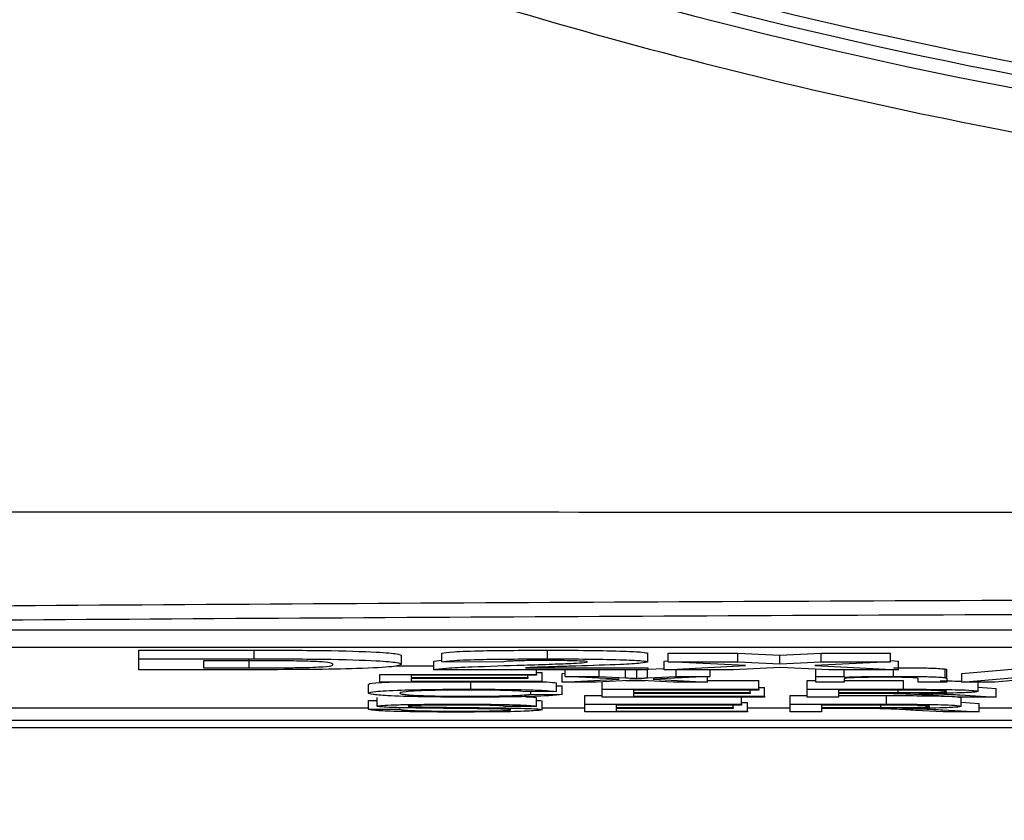
# Model space of a CAD drawing. Units: millimetres. Extents: x -5 to 599, y -5 to 425.
# Drawn here: x 85 to 87, y 247 to 249 of the extents above; entities that cross this region are included whole.
import ezdxf

# ---------------------------------------------------------------- set-up
doc = ezdxf.new("R2010")
doc.units = ezdxf.units.MM
doc.header["$PDSIZE"] = -1
doc.layers.add('DIMENSIONS', color=7, linetype='Continuous')
doc.styles.add('SLDTEXTSTYLE1', font='GOTHIC.TTF', dxfattribs={"width": 0.913})
doc.dimstyles.new('SLDDIMSTYLE3', dxfattribs={"dimtxt": 3.704167, "dimasz": 3.704167, "dimexe": 0, "dimexo": 0.0625, "dimgap": 0.926042, "dimtad": 1, "dimdec": 1, "dimlfac": 6, "dimrnd": 1e-09, "dimzin": 4, "dimdsep": 46, "dimtxsty": 'SLDTEXTSTYLE1', "dimsah": 1, "dimcen": 0.09, "dimadec": 0, "dimazin": 1, "dimtfac": 1, "dimtdec": 1, "dimtofl": 0, "dimtmove": 0, "dimatfit": 3, "dimfxl": 1, "dimfrac": 2, "dimtolj": 1, "dimtzin": 12, "dimarcsym": 0})

# ---------------------------------------------------------------- blocks, each defined once
blk = doc.blocks.new('_D_12')
at = {"layer": 'Defpoints', "color": 0}
for p in [(51.929, 273.8084), (51.929, 242.1418), (172.1044, 242.1418)]:
    blk.add_point(p, dxfattribs=at)
at = {"layer": 'DIMENSIONS', "color": 0, "lineweight": -2}
for p, q in [((51.9915, 273.8084), (172.1044, 273.8084)), ((172.1044, 270.1043), (172.1044, 245.8459)), ((51.9915, 242.1418), (172.1044, 242.1418))]:
    blk.add_line(p, q, dxfattribs=at)
at = {"layer": 'DIMENSIONS', "color": 0}
for points in [[(172.7217, 270.1043), (171.487, 270.1043), (172.1044, 273.8084)], [(171.487, 245.8459), (172.7217, 245.8459), (172.1044, 242.1418)]]:
    blk.add_solid(points, dxfattribs=at)
at = {"layer": 'DIMENSIONS', "color": 0, "insert": (166.3777, 258.1245), "char_height": 3.704167, "attachment_point": 2, "rotation": 90, "style": 'SLDTEXTSTYLE1'}
blk.add_mtext('\\A1;190.0 [7.48]', dxfattribs=at)

msp = doc.modelspace()

# ---------------------------------------------------------------- linework, layer by layer
at = {"color": 0, "linetype": 'Continuous', "lineweight": 25}
for p, q in [((93.8974, 247.3297), (84.2307, 247.3297)), ((93.8974, 247.2963), (84.2307, 247.2963)), ((85.5194, 247.2908), (85.7417, 247.2908)), ((85.5194, 247.2742), (85.5194, 247.2908)), ((85.7417, 247.2742), (85.7417, 247.2908)), ((86.3064, 247.2742), (86.3064, 247.2908)), ((85.5194, 247.2742), (85.7417, 247.2742)), ((85.5194, 247.2532), (85.5194, 247.2742)), ((85.697, 247.2706), (85.6439, 247.2706)), ((85.6439, 247.2706), (85.6439, 247.2568)), ((85.7319, 247.2568), (85.7319, 247.2734)), ((86.0252, 247.2635), (86.0252, 247.2802)), ((86.0875, 247.2699), (86.1031, 247.2718)), ((86.0875, 247.2532), (86.0875, 247.2699)), ((86.1031, 247.2685), (86.1031, 247.2851)), ((86.2198, 247.2679), (86.1031, 247.2685)), ((86.5, 247.2683), (86.5, 247.285)), ((86.5311, 247.2699), (86.5389, 247.2703)), ((86.5311, 247.2532), (86.5311, 247.2699)), ((86.5389, 247.2851), (86.673, 247.2851)), ((86.5389, 247.2685), (86.5389, 247.2851)), ((86.5389, 247.2685), (86.673, 247.2685)), ((86.688, 247.2611), (86.5389, 247.2685)), ((86.673, 247.2851), (86.7543, 247.2811)), ((86.673, 247.2685), (86.673, 247.2851)), ((86.673, 247.2685), (86.7543, 247.2645)), ((86.7543, 247.2811), (86.8337, 247.2851)), ((86.7543, 247.2645), (86.7543, 247.2811)), ((86.7543, 247.2645), (86.8337, 247.2685)), ((86.967, 247.2685), (86.8216, 247.2612)), ((86.8337, 247.2851), (86.967, 247.2851)), ((86.8337, 247.2685), (86.8337, 247.2851)), ((86.8337, 247.2685), (86.967, 247.2685)), ((86.967, 247.2685), (86.967, 247.2851)), ((86.967, 247.2707), (86.9825, 247.2699)), ((86.9825, 247.2532), (86.9825, 247.2699)), ((85.7482, 247.2532), (85.5194, 247.2532)), ((85.6439, 247.2568), (85.7319, 247.2568)), ((86.0145, 247.261), (86.0875, 247.261)), ((86.5, 247.2532), (86.0875, 247.2532)), ((86.2643, 247.2568), (86.5, 247.2568)), ((86.2854, 247.2443), (86.2854, 247.2532)), ((86.3403, 247.2403), (86.3403, 247.2532)), ((86.406, 247.2403), (86.406, 247.2532)), ((86.4567, 247.2376), (86.4567, 247.2532)), ((86.4768, 247.2532), (86.4783, 247.2532)), ((86.4783, 247.2532), (86.48, 247.2532)), ((86.4783, 247.2365), (86.4783, 247.2532)), ((86.4993, 247.2376), (86.4993, 247.2532)), ((86.5, 247.2568), (86.5, 247.2532)), ((86.5, 247.2542), (86.5311, 247.2558)), ((86.5311, 247.2532), (86.688, 247.2611)), ((86.6644, 247.2532), (86.5311, 247.2532)), ((86.5543, 247.2403), (86.5543, 247.2532)), ((86.62, 247.2403), (86.62, 247.2532)), ((86.7554, 247.2578), (86.6644, 247.2532)), ((86.8484, 247.2532), (86.7554, 247.2578)), ((86.8216, 247.2612), (86.9825, 247.2532)), ((86.8232, 247.2403), (86.8232, 247.2545)), ((86.9825, 247.2532), (86.8484, 247.2532)), ((86.8781, 247.2403), (86.8781, 247.2532)), ((86.9733, 247.2405), (86.9733, 247.2532)), ((87.0728, 247.2378), (87.0728, 247.2545)), ((87.0756, 247.2361), (87.0756, 247.2527)), ((87.1049, 247.246), (87.2748, 247.261)), ((85.9836, 247.2443), (86.2854, 247.2443)), ((85.9836, 247.2294), (85.9836, 247.2443)), ((86.2964, 247.2294), (85.9836, 247.2294)), ((86.2854, 247.2426), (86.0439, 247.2426)), ((86.0439, 247.2426), (86.0439, 247.238)), ((86.0439, 247.238), (86.2689, 247.238)), ((86.2689, 247.2363), (86.0439, 247.2363)), ((86.0439, 247.2363), (86.0439, 247.2311)), ((86.0439, 247.2311), (86.2964, 247.2311)), ((86.1588, 247.2157), (86.1588, 247.2294)), ((86.2689, 247.238), (86.2689, 247.2426)), ((86.2689, 247.238), (86.2689, 247.2363)), ((86.2854, 247.2478), (86.2964, 247.2478)), ((86.2854, 247.2443), (86.2854, 247.2426)), ((86.2964, 247.2311), (86.2964, 247.2478)), ((86.2964, 247.2311), (86.2964, 247.2294)), ((86.3348, 247.246), (86.3403, 247.2463)), ((86.3348, 247.2294), (86.3348, 247.246)), ((86.3348, 247.2294), (86.4445, 247.2348)), ((86.4005, 247.2294), (86.3348, 247.2294)), ((86.4445, 247.2348), (86.3403, 247.2403)), ((86.3403, 247.2403), (86.406, 247.2403)), ((86.4765, 247.2332), (86.4005, 247.2294)), ((86.406, 247.2403), (86.4567, 247.2376)), ((86.4116, 247.2155), (86.4116, 247.2299)), ((86.4567, 247.2322), (86.4955, 247.2322)), ((86.488, 247.2326), (86.4765, 247.2332)), ((86.5489, 247.2294), (86.488, 247.2326)), ((86.4993, 247.2376), (86.5543, 247.2403)), ((86.62, 247.2403), (86.5103, 247.2348)), ((86.5103, 247.2348), (86.6147, 247.2294)), ((86.6147, 247.2294), (86.5489, 247.2294)), ((86.5543, 247.2403), (86.62, 247.2403)), ((86.6147, 247.2294), (86.6147, 247.24)), ((86.6147, 247.2322), (86.7134, 247.2322)), ((86.7134, 247.2155), (86.7134, 247.2322)), ((86.8067, 247.2322), (86.8232, 247.2322)), ((86.8067, 247.2155), (86.8067, 247.2322)), ((86.8232, 247.2294), (86.8232, 247.2403)), ((86.8232, 247.2403), (86.8781, 247.2403)), ((86.8781, 247.2294), (86.8232, 247.2294)), ((86.8781, 247.2403), (86.8781, 247.2388)), ((86.8781, 247.2352), (86.8781, 247.2294)), ((86.8781, 247.2322), (86.9925, 247.2322)), ((86.9925, 247.2155), (86.9925, 247.2322)), ((87.0208, 247.2294), (87.0208, 247.2359)), ((87.0756, 247.2294), (87.0208, 247.2294)), ((87.0756, 247.2361), (87.0756, 247.2294)), ((87.1049, 247.2294), (87.1049, 247.246)), ((87.1049, 247.2294), (87.2748, 247.2443)), ((87.1689, 247.2294), (87.1049, 247.2294)), ((87.2176, 247.234), (87.1689, 247.2294)), ((85.9616, 247.2082), (85.9616, 247.2248)), ((86.3238, 247.2114), (86.2634, 247.2109)), ((86.2744, 247.2058), (86.2744, 247.211)), ((86.3238, 247.2114), (86.3238, 247.228)), ((86.3238, 247.2221), (86.3348, 247.222)), ((86.3348, 247.2054), (86.3348, 247.222)), ((86.4116, 247.2155), (86.7134, 247.2155)), ((86.4116, 247.2006), (86.4116, 247.2155)), ((86.7134, 247.2138), (86.472, 247.2138)), ((86.472, 247.2138), (86.472, 247.2092)), ((86.697, 247.2092), (86.697, 247.2138)), ((86.7134, 247.219), (86.7244, 247.219)), ((86.7134, 247.2155), (86.7134, 247.2138)), ((86.7244, 247.2023), (86.7244, 247.219)), ((86.8067, 247.2006), (86.8067, 247.2155)), ((86.8067, 247.2155), (86.9925, 247.2155)), ((86.9947, 247.2138), (86.8671, 247.2138)), ((86.8671, 247.2138), (86.8671, 247.209)), ((86.9817, 247.209), (86.9817, 247.2138)), ((87.136, 247.2115), (87.136, 247.2281)), ((87.136, 247.2193), (87.1711, 247.2172)), ((87.1711, 247.2006), (87.1711, 247.2172)), ((85.9616, 247.1936), (85.9781, 247.1936)), ((85.9616, 247.1769), (85.9616, 247.1936)), ((85.9781, 247.1828), (85.9781, 247.1995)), ((86.2744, 247.2058), (86.3348, 247.2054)), ((86.2854, 247.1825), (86.2854, 247.1992)), ((86.2964, 247.176), (86.2964, 247.1927)), ((86.3787, 247.2034), (86.4116, 247.2034)), ((86.3787, 247.1867), (86.3787, 247.2034)), ((86.7244, 247.2006), (86.4116, 247.2006)), ((86.472, 247.2092), (86.697, 247.2092)), ((86.697, 247.2075), (86.472, 247.2075)), ((86.472, 247.2075), (86.472, 247.2023)), ((86.472, 247.2023), (86.7244, 247.2023)), ((86.6805, 247.1867), (86.6805, 247.2006)), ((86.697, 247.2092), (86.697, 247.2075)), ((86.7244, 247.2023), (86.7244, 247.2006)), ((86.7738, 247.2034), (86.8067, 247.2034)), ((86.7738, 247.1867), (86.7738, 247.2034)), ((86.8671, 247.2006), (86.8067, 247.2006)), ((86.8671, 247.209), (86.9817, 247.209)), ((86.9289, 247.2073), (86.8671, 247.2073)), ((86.8671, 247.2073), (86.8671, 247.2006)), ((86.8671, 247.2034), (86.9595, 247.2034)), ((86.9595, 247.1867), (86.9595, 247.2034)), ((87.1019, 247.2006), (87.0485, 247.2037)), ((87.1008, 247.2047), (87.1711, 247.2006)), ((87.1711, 247.2006), (87.1019, 247.2006)), ((87.1031, 247.1827), (87.1031, 247.1993)), ((84.2307, 247.18), (85.9616, 247.18)), ((85.9616, 247.1769), (86.022, 247.1769)), ((86.2854, 247.1825), (86.225, 247.1825)), ((86.2964, 247.18), (86.3787, 247.18)), ((86.3787, 247.1718), (86.3787, 247.1867)), ((86.3787, 247.1867), (86.6805, 247.1867)), ((86.6805, 247.185), (86.439, 247.185)), ((86.439, 247.185), (86.439, 247.1804)), ((86.439, 247.1804), (86.664, 247.1804)), ((86.664, 247.1787), (86.439, 247.1787)), ((86.439, 247.1787), (86.439, 247.1735)), ((86.439, 247.1735), (86.6915, 247.1735)), ((86.664, 247.1804), (86.664, 247.185)), ((86.664, 247.1804), (86.664, 247.1787)), ((86.6805, 247.1902), (86.6915, 247.1902)), ((86.6805, 247.1867), (86.6805, 247.185)), ((86.6915, 247.1735), (86.6915, 247.1902)), ((86.6915, 247.18), (86.7738, 247.18)), ((86.6915, 247.1735), (86.6915, 247.1718)), ((86.7738, 247.1718), (86.7738, 247.1867)), ((86.7738, 247.1867), (86.9595, 247.1867)), ((86.9618, 247.185), (86.8342, 247.185)), ((86.8342, 247.185), (86.8342, 247.1802)), ((86.8342, 247.1802), (86.9488, 247.1802)), ((86.896, 247.1785), (86.8342, 247.1785)), ((86.8342, 247.1785), (86.8342, 247.1718)), ((86.9488, 247.1802), (86.9488, 247.185)), ((87.069, 247.1718), (87.0156, 247.1749)), ((87.0679, 247.1759), (87.1381, 247.1718)), ((87.1031, 247.1905), (87.1381, 247.1884)), ((87.1381, 247.1718), (87.1381, 247.1884)), ((87.1381, 247.18), (87.2073, 247.18)), ((94.0456, 247.1552), (84.0456, 247.1552)), ((86.6915, 247.1718), (86.3787, 247.1718)), ((86.8342, 247.1718), (86.7738, 247.1718)), ((87.1381, 247.1718), (87.069, 247.1718)), ((83.5175, 247.1418), (94.5738, 247.1418)), ((83.5177, 247.1418), (94.5736, 247.1418))]:
    msp.add_line(p, q, dxfattribs=at)
for radius, end in [(9.7267, 260.98617), (9.75, 262.10275), (9.7759, 262.36038), (9.8592, 263.45745)]:
    msp.add_arc((89.0456, 257.9751), radius, 253.5, end, dxfattribs=at)
for points, knots in [([(83.4402, 247.5575), (83.8355, 247.5576), (84.6259, 247.558), (85.8336, 247.5575), (87.0573, 247.5567), (88.3738, 247.556), (89.6911, 247.556), (91.0009, 247.5567), (92.2252, 247.5574), (93.4442, 247.558), (94.2488, 247.5576), (94.6511, 247.5575)], [0, 0, 0, 0, 0.107841, 0.215668, 0.324819, 0.433958, 0.564023, 0.672254, 0.780496, 0.890241, 1, 1, 1, 1]), ([(83.892, 247.3655), (84.1081, 247.3675), (84.7578, 247.3732), (85.8535, 247.3811), (87.3377, 247.3885), (88.9947, 247.3914), (90.8073, 247.3883), (92.5493, 247.3796), (93.6677, 247.3701), (94.1993, 247.3655)], [0, 0, 0, 0, 0.06413, 0.192792, 0.32143, 0.494985, 0.669011, 0.84267, 1, 1, 1, 1]), ([(94.177, 247.3376), (93.6473, 247.3421), (92.5336, 247.3516), (90.7993, 247.3602), (88.9953, 247.3634), (87.3458, 247.3604), (85.8682, 247.3531), (84.7768, 247.3453), (84.1297, 247.3395), (83.9143, 247.3376)], [0, 0, 0, 0, 0.157443, 0.331029, 0.504983, 0.678465, 0.807125, 0.935809, 1, 1, 1, 1]), ([(85.7417, 247.2908), (85.7875, 247.2908), (85.8788, 247.2908), (85.9803, 247.2877), (86.0211, 247.2838), (86.0239, 247.2814), (86.0252, 247.2802)], [0, 0, 0, 0, 0.2805158, 0.5582985, 0.778782, 1, 1, 1, 1]), ([(86.1031, 247.2851), (86.1083, 247.2861), (86.1188, 247.2879), (86.1919, 247.2905), (86.263, 247.2907), (86.3064, 247.2908)], [0, 0, 0, 0, 0.281265, 0.560565, 1, 1, 1, 1]), ([(86.3064, 247.2908), (86.3334, 247.2908), (86.3872, 247.2907), (86.4527, 247.2892), (86.4929, 247.2872), (86.4976, 247.2857), (86.5, 247.285)], [0, 0, 0, 0, 0.280767, 0.559545, 0.779936, 1, 1, 1, 1]), ([(85.7924, 247.2704), (85.7746, 247.2705), (85.7429, 247.2706), (85.7111, 247.2706), (85.697, 247.2706)], [0, 0, 0, 0, 0.559752, 1, 1, 1, 1]), ([(85.7417, 247.2742), (85.7875, 247.2741), (85.8788, 247.2741), (85.9803, 247.271), (86.0211, 247.2672), (86.0239, 247.2647), (86.0252, 247.2635)], [0, 0, 0, 0, 0.280516, 0.558298, 0.778782, 1, 1, 1, 1]), ([(85.8929, 247.2637), (85.8924, 247.2652), (85.8917, 247.2675), (85.8429, 247.2698), (85.8092, 247.2702), (85.7924, 247.2704)], [0, 0, 0, 0, 0.560182, 0.780101, 1, 1, 1, 1]), ([(86.1031, 247.2685), (86.1083, 247.2694), (86.1188, 247.2713), (86.1919, 247.2738), (86.263, 247.274), (86.3064, 247.2742)], [0, 0, 0, 0, 0.281265, 0.560565, 1, 1, 1, 1]), ([(86.3038, 247.2709), (86.2911, 247.2709), (86.2658, 247.2708), (86.2278, 247.2698), (86.2228, 247.2686), (86.2198, 247.2679)], [0, 0, 0, 0, 0.281415, 0.560736, 1, 1, 1, 1]), ([(86.3833, 247.2681), (86.3825, 247.2686), (86.381, 247.2694), (86.3599, 247.2704), (86.3319, 247.2708), (86.3132, 247.2709), (86.3038, 247.2709)], [0, 0, 0, 0, 0.2803494, 0.5585148, 0.7790474, 1, 1, 1, 1]), ([(86.3064, 247.2742), (86.3334, 247.2741), (86.3872, 247.274), (86.4527, 247.2726), (86.4929, 247.2706), (86.4976, 247.2691), (86.5, 247.2683)], [0, 0, 0, 0, 0.280767, 0.559545, 0.779936, 1, 1, 1, 1]), ([(86.3566, 247.2656), (86.3648, 247.266), (86.3795, 247.2668), (86.3821, 247.2677), (86.3833, 247.2681)], [0, 0, 0, 0, 0.560032, 1, 1, 1, 1]), ([(86.5, 247.2683), (86.4971, 247.2674), (86.4912, 247.2656), (86.4407, 247.2628), (86.3913, 247.2612), (86.3611, 247.2603)], [0, 0, 0, 0, 0.279259, 0.559231, 1, 1, 1, 1]), ([(85.7319, 247.2568), (85.7572, 247.2568), (85.7951, 247.2568), (85.8423, 247.2575), (85.8922, 247.2595), (85.8926, 247.2618), (85.8929, 247.2637)], [0, 0, 0, 0, 0.251181, 0.376479, 0.501445, 1, 1, 1, 1]), ([(86.0252, 247.2635), (86.0223, 247.262), (86.0164, 247.259), (85.9528, 247.2552), (85.8502, 247.2534), (85.7823, 247.2533), (85.7482, 247.2532)], [0, 0, 0, 0, 0.280642, 0.559472, 0.779057, 1, 1, 1, 1]), ([(86.0875, 247.2532), (86.0937, 247.2543), (86.1061, 247.2563), (86.1705, 247.2593), (86.2265, 247.2612), (86.2608, 247.2623)], [0, 0, 0, 0, 0.279473, 0.559274, 1, 1, 1, 1]), ([(86.2608, 247.2623), (86.2796, 247.2628), (86.3132, 247.2639), (86.3434, 247.2651), (86.3566, 247.2656)], [0, 0, 0, 0, 0.5602, 1, 1, 1, 1]), ([(86.3611, 247.2603), (86.3494, 247.2599), (86.3301, 247.2593), (86.3035, 247.2584), (86.2814, 247.2577), (86.27, 247.2571), (86.2643, 247.2568)], [0, 0, 0, 0, 0.340053, 0.560089, 0.780125, 1, 1, 1, 1]), ([(86.9733, 247.2571), (86.9861, 247.2571), (87.0116, 247.257), (87.0445, 247.2565), (87.0651, 247.2555), (87.0702, 247.2548), (87.0728, 247.2545)], [0, 0, 0, 0, 0.280216, 0.559971, 0.779636, 1, 1, 1, 1]), ([(87.0728, 247.2545), (87.0738, 247.2542), (87.0756, 247.2536), (87.0756, 247.253), (87.0756, 247.2527)], [0, 0, 0, 0, 0.559791, 1, 1, 1, 1]), ([(85.9616, 247.2248), (85.9625, 247.2259), (85.9639, 247.2276), (85.9921, 247.2289), (86.0017, 247.2294)], [0, 0, 0, 0, 0.659444, 1, 1, 1, 1]), ([(86.2895, 247.2303), (86.295, 247.23), (86.3114, 247.2294), (86.3188, 247.2286), (86.3238, 247.228)], [0, 0, 0, 0, 0.332979, 1, 1, 1, 1]), ([(86.4567, 247.2376), (86.4608, 247.2374), (86.468, 247.2371), (86.4752, 247.2367), (86.4783, 247.2365)], [0, 0, 0, 0, 0.559998, 1, 1, 1, 1]), ([(86.4783, 247.2365), (86.4822, 247.2367), (86.4893, 247.2371), (86.4963, 247.2374), (86.4993, 247.2376)], [0, 0, 0, 0, 0.56, 1, 1, 1, 1]), ([(86.8781, 247.2388), (86.8845, 247.2391), (86.8973, 247.2396), (86.9298, 247.2403), (86.9568, 247.2404), (86.9733, 247.2405)], [0, 0, 0, 0, 0.280554, 0.560815, 1, 1, 1, 1]), ([(86.9581, 247.2388), (86.9489, 247.2387), (86.9306, 247.2387), (86.9057, 247.2382), (86.8795, 247.2371), (86.8786, 247.236), (86.8781, 247.2352)], [0, 0, 0, 0, 0.1872728, 0.3743615, 0.56054, 1, 1, 1, 1]), ([(87.0208, 247.2359), (87.0207, 247.2363), (87.0205, 247.237), (87.0093, 247.2381), (86.9842, 247.2387), (86.9668, 247.2387), (86.9581, 247.2388)], [0, 0, 0, 0, 0.28168, 0.559785, 0.779587, 1, 1, 1, 1]), ([(86.9733, 247.2405), (86.9861, 247.2404), (87.0116, 247.2404), (87.0445, 247.2398), (87.0651, 247.2389), (87.0702, 247.2382), (87.0728, 247.2378)], [0, 0, 0, 0, 0.280216, 0.559971, 0.779636, 1, 1, 1, 1]), ([(87.0628, 247.2318), (87.0789, 247.2317), (87.096, 247.2315), (87.1044, 247.231), (87.1049, 247.231)], [0, 0, 0, 0, 0.941564, 1, 1, 1, 1]), ([(87.0728, 247.2378), (87.0738, 247.2375), (87.0756, 247.2369), (87.0756, 247.2363), (87.0756, 247.2361)], [0, 0, 0, 0, 0.559791, 1, 1, 1, 1]), ([(85.9616, 247.2082), (85.9639, 247.2092), (85.9685, 247.2114), (86.0162, 247.214), (86.0862, 247.2155), (86.1346, 247.2156), (86.1588, 247.2157)], [0, 0, 0, 0, 0.280492, 0.55957, 0.779615, 1, 1, 1, 1]), ([(86.1559, 247.214), (86.1408, 247.2139), (86.1106, 247.2139), (86.0702, 247.2131), (86.0286, 247.2112), (86.0247, 247.2094), (86.022, 247.2082)], [0, 0, 0, 0, 0.187223, 0.373906, 0.560736, 1, 1, 1, 1]), ([(86.2634, 247.2109), (86.2587, 247.2114), (86.2493, 247.2123), (86.2227, 247.2134), (86.1892, 247.2139), (86.167, 247.214), (86.1559, 247.214)], [0, 0, 0, 0, 0.2805533, 0.5597389, 0.7796538, 1, 1, 1, 1]), ([(86.1588, 247.2157), (86.1798, 247.2156), (86.2217, 247.2155), (86.2731, 247.2145), (86.3075, 247.213), (86.3183, 247.2119), (86.3238, 247.2114)], [0, 0, 0, 0, 0.280081, 0.559449, 0.779549, 1, 1, 1, 1]), ([(86.9817, 247.209), (86.9942, 247.209), (87.019, 247.209), (87.0533, 247.2094), (87.0723, 247.2104), (87.0745, 247.2111), (87.0756, 247.2114)], [0, 0, 0, 0, 0.281563, 0.560238, 0.779872, 1, 1, 1, 1]), ([(86.9925, 247.2155), (87.0122, 247.2155), (87.0514, 247.2155), (87.1041, 247.2147), (87.1313, 247.2131), (87.1344, 247.212), (87.136, 247.2115)], [0, 0, 0, 0, 0.281671, 0.559202, 0.779411, 1, 1, 1, 1]), ([(87.0756, 247.2114), (87.0743, 247.2118), (87.0717, 247.2126), (87.042, 247.2137), (87.0126, 247.2137), (86.9947, 247.2138)], [0, 0, 0, 0, 0.280406, 0.559981, 1, 1, 1, 1]), ([(87.136, 247.2115), (87.1342, 247.2109), (87.1307, 247.2097), (87.0913, 247.208), (87.0486, 247.2077), (87.0225, 247.2075)], [0, 0, 0, 0, 0.280517, 0.560502, 1, 1, 1, 1]), ([(86.16, 247.2004), (86.1279, 247.2005), (86.064, 247.2006), (85.9964, 247.2029), (85.9669, 247.2056), (85.9634, 247.2073), (85.9616, 247.2082)], [0, 0, 0, 0, 0.279955, 0.558088, 0.778912, 1, 1, 1, 1]), ([(86.022, 247.2082), (86.0232, 247.2074), (86.0256, 247.2058), (86.0505, 247.2036), (86.1002, 247.2023), (86.1363, 247.2022), (86.1544, 247.2021)], [0, 0, 0, 0, 0.281245, 0.560716, 0.780138, 1, 1, 1, 1]), ([(86.1544, 247.2021), (86.1708, 247.2022), (86.2037, 247.2023), (86.2537, 247.2035), (86.2666, 247.205), (86.2744, 247.2058)], [0, 0, 0, 0, 0.280711, 0.560905, 1, 1, 1, 1]), ([(86.3348, 247.2054), (86.3277, 247.2046), (86.3135, 247.2031), (86.2683, 247.2014), (86.2141, 247.2005), (86.1781, 247.2004), (86.16, 247.2004)], [0, 0, 0, 0, 0.280256, 0.559546, 0.779589, 1, 1, 1, 1]), ([(86.2626, 247.2014), (86.2669, 247.2012), (86.2818, 247.2006), (86.2839, 247.1998), (86.2854, 247.1992)], [0, 0, 0, 0, 0.29046, 1, 1, 1, 1]), ([(86.2854, 247.1943), (86.2881, 247.1941), (86.2953, 247.1936), (86.296, 247.193), (86.2964, 247.1927)], [0, 0, 0, 0, 0.373871, 1, 1, 1, 1]), ([(86.9587, 247.2072), (86.9531, 247.2072), (86.9433, 247.2073), (86.9333, 247.2073), (86.9289, 247.2073)], [0, 0, 0, 0, 0.559853, 1, 1, 1, 1]), ([(87.0485, 247.2037), (87.0354, 247.2045), (87.017, 247.2056), (86.9872, 247.2068), (86.9682, 247.2071), (86.9587, 247.2072)], [0, 0, 0, 0, 0.56088, 0.780729, 1, 1, 1, 1]), ([(86.9595, 247.2034), (86.9793, 247.2034), (87.0185, 247.2033), (87.0712, 247.2025), (87.0984, 247.201), (87.1015, 247.1999), (87.1031, 247.1993)], [0, 0, 0, 0, 0.281671, 0.559202, 0.779411, 1, 1, 1, 1]), ([(87.0225, 247.2075), (87.0291, 247.2074), (87.041, 247.2071), (87.0512, 247.2069), (87.0557, 247.2067)], [0, 0, 0, 0, 0.56012, 1, 1, 1, 1]), ([(87.0557, 247.2067), (87.0653, 247.2064), (87.0824, 247.2058), (87.0952, 247.205), (87.1008, 247.2047)], [0, 0, 0, 0, 0.5597943, 1, 1, 1, 1]), ([(86.1409, 247.1716), (86.1159, 247.1716), (86.0662, 247.1717), (86.0036, 247.173), (85.9683, 247.1749), (85.9638, 247.1763), (85.9616, 247.1769)], [0, 0, 0, 0, 0.280814, 0.559563, 0.77962, 1, 1, 1, 1]), ([(85.9781, 247.1828), (85.9795, 247.1833), (85.9824, 247.1842), (86.0037, 247.1854), (86.0501, 247.1866), (86.0951, 247.1868), (86.1267, 247.1869)], [0, 0, 0, 0, 0.187029, 0.374124, 0.56114, 1, 1, 1, 1]), ([(86.0413, 247.1796), (86.0316, 247.1798), (86.0124, 247.1802), (85.9849, 247.1812), (85.9807, 247.1822), (85.9781, 247.1828)], [0, 0, 0, 0, 0.281445, 0.562273, 1, 1, 1, 1]), ([(86.022, 247.1769), (86.0244, 247.1764), (86.0292, 247.1752), (86.061, 247.174), (86.0998, 247.1734), (86.1254, 247.1733), (86.1382, 247.1733)], [0, 0, 0, 0, 0.280632, 0.5586744, 0.7791973, 1, 1, 1, 1]), ([(86.1291, 247.1852), (86.1174, 247.1852), (86.0942, 247.1851), (86.0633, 247.1847), (86.0422, 247.1839), (86.0397, 247.1833), (86.0384, 247.1829)], [0, 0, 0, 0, 0.28129, 0.56082, 0.78068, 1, 1, 1, 1]), ([(86.0384, 247.1829), (86.0392, 247.1827), (86.0405, 247.1822), (86.0497, 247.1818), (86.0538, 247.1816)], [0, 0, 0, 0, 0.559617, 1, 1, 1, 1]), ([(86.1904, 247.1779), (86.1735, 247.1781), (86.1456, 247.1784), (86.1061, 247.1788), (86.073, 247.1791), (86.0518, 247.1794), (86.0413, 247.1796)], [0, 0, 0, 0, 0.339939, 0.560025, 0.780082, 1, 1, 1, 1]), ([(86.0538, 247.1816), (86.0847, 247.1812), (86.1402, 247.1805), (86.197, 247.1799), (86.2221, 247.1796)], [0, 0, 0, 0, 0.558382, 1, 1, 1, 1]), ([(86.1267, 247.1869), (86.1479, 247.1869), (86.1902, 247.1868), (86.245, 247.1858), (86.2785, 247.1842), (86.2831, 247.1831), (86.2854, 247.1825)], [0, 0, 0, 0, 0.280797, 0.560151, 0.779877, 1, 1, 1, 1]), ([(86.225, 247.1825), (86.2227, 247.1829), (86.2181, 247.1838), (86.1836, 247.1851), (86.1498, 247.1851), (86.1291, 247.1852)], [0, 0, 0, 0, 0.2810967, 0.5602874, 1, 1, 1, 1]), ([(86.1382, 247.1733), (86.1511, 247.1733), (86.1767, 247.1734), (86.2098, 247.1739), (86.2316, 247.1749), (86.2345, 247.1756), (86.236, 247.1759)], [0, 0, 0, 0, 0.280917, 0.560813, 0.780502, 1, 1, 1, 1]), ([(86.2964, 247.176), (86.2929, 247.1753), (86.2861, 247.1738), (86.228, 247.1719), (86.1739, 247.1717), (86.1409, 247.1716)], [0, 0, 0, 0, 0.279942, 0.56008, 1, 1, 1, 1]), ([(86.236, 247.1759), (86.2353, 247.1762), (86.2339, 247.1767), (86.2182, 247.1775), (86.2009, 247.1778), (86.1904, 247.1779)], [0, 0, 0, 0, 0.280089, 0.55997, 1, 1, 1, 1]), ([(86.2221, 247.1796), (86.2334, 247.1794), (86.2561, 247.179), (86.2806, 247.1781), (86.2943, 247.1771), (86.2957, 247.1764), (86.2964, 247.176)], [0, 0, 0, 0, 0.280371, 0.559909, 0.779859, 1, 1, 1, 1]), ([(86.9258, 247.1784), (86.9202, 247.1784), (86.9103, 247.1785), (86.9004, 247.1785), (86.896, 247.1785)], [0, 0, 0, 0, 0.559853, 1, 1, 1, 1]), ([(87.0156, 247.1749), (87.0024, 247.1757), (86.9841, 247.1768), (86.9543, 247.178), (86.9353, 247.1783), (86.9258, 247.1784)], [0, 0, 0, 0, 0.56088, 0.780729, 1, 1, 1, 1]), ([(86.9488, 247.1802), (86.9613, 247.1802), (86.9861, 247.1802), (87.0203, 247.1806), (87.0394, 247.1816), (87.0416, 247.1823), (87.0427, 247.1826)], [0, 0, 0, 0, 0.281563, 0.560238, 0.779872, 1, 1, 1, 1]), ([(86.9595, 247.1867), (86.9793, 247.1867), (87.0185, 247.1867), (87.0712, 247.1859), (87.0984, 247.1843), (87.1015, 247.1832), (87.1031, 247.1827)], [0, 0, 0, 0, 0.281671, 0.559202, 0.779411, 1, 1, 1, 1]), ([(87.0427, 247.1826), (87.0414, 247.183), (87.0388, 247.1838), (87.009, 247.1849), (86.9797, 247.1849), (86.9618, 247.185)], [0, 0, 0, 0, 0.280406, 0.559981, 1, 1, 1, 1]), ([(87.1031, 247.1827), (87.1013, 247.1821), (87.0978, 247.1809), (87.0583, 247.1792), (87.0156, 247.1789), (86.9895, 247.1787)], [0, 0, 0, 0, 0.280517, 0.560502, 1, 1, 1, 1]), ([(86.9895, 247.1787), (86.9962, 247.1786), (87.008, 247.1783), (87.0183, 247.1781), (87.0228, 247.1779)], [0, 0, 0, 0, 0.56012, 1, 1, 1, 1]), ([(87.0228, 247.1779), (87.0324, 247.1776), (87.0495, 247.177), (87.0623, 247.1762), (87.0679, 247.1759)], [0, 0, 0, 0, 0.559794, 1, 1, 1, 1])]:
    msp.add_open_spline(points, degree=3, knots=knots, dxfattribs=at)

# ---------------------------------------------------------------- dimensions: what is measured, and where the dimension line sits
at = {"layer": 'DIMENSIONS', "color": 0}
dim = msp.add_linear_dim(base=(172.1044, 242.1418), p1=(51.929, 273.8084), p2=(51.929, 242.1418), angle=90, dimstyle='SLDDIMSTYLE3', dxfattribs=at)
dim.commit()
dim.dimension.update_dxf_attribs({"geometry": '_D_12', "text_midpoint": (172.1044, 258.1245), "dimtype": 160})

doc.saveas('drawing.dxf')
